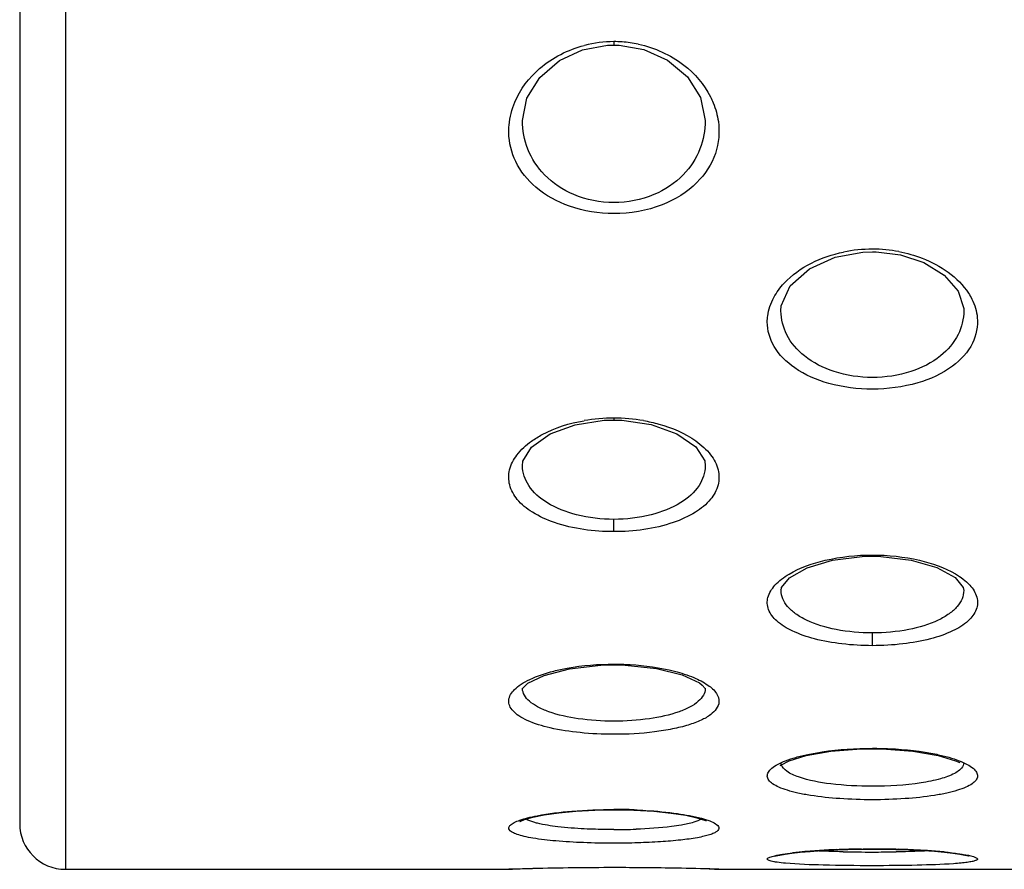
# Model space of a CAD drawing. Units: millimetres. Extents: x 13366 to 14044, y -23770 to -23095.
# Drawn here: x 13696 to 13707, y -23443 to -23434 of the extents above; entities that cross this region are included whole.
import ezdxf

# ---------------------------------------------------------------- set-up
doc = ezdxf.new("R2010")
doc.units = ezdxf.units.MM
doc.header["$LTSCALE"] = 65.395
doc.layers.get('0').update_dxf_attribs({"linetype": 'CONTINUOUS'})
doc.layers.add('02___PRT_ALL_AXES', color=7, linetype='CONTINUOUS')

msp = doc.modelspace()

# ---------------------------------------------------------------- linework, layer by layer
at = {"color": 7, "linetype": 'Continuous'}
for p, q in [((13696.341, -23407.153), (13696.341, -23442.653)), ((13696.841, -23407.153), (13696.841, -23443.153)), ((13702.841, -23434.096), (13702.841, -23434.133)), ((13702.841, -23434.133), (13702.898, -23434.135)), ((13702.898, -23434.135), (13703.17, -23434.182)), ((13701.841, -23434.961), (13701.841, -23434.96)), ((13703.841, -23434.958), (13703.841, -23434.96)), ((13705.566, -23436.399), (13705.669, -23436.396)), ((13705.669, -23436.396), (13705.711, -23436.396)), ((13705.711, -23436.396), (13705.978, -23436.429)), ((13704.669, -23437.043), (13704.669, -23437.04)), ((13706.669, -23437.039), (13706.669, -23437.041)), ((13702.734, -23438.24), (13702.841, -23438.237)), ((13702.841, -23438.216), (13702.841, -23438.237)), ((13702.841, -23438.237), (13702.93, -23438.239)), ((13701.841, -23438.737), (13701.841, -23438.732)), ((13703.841, -23438.732), (13703.841, -23438.737)), ((13702.841, -23439.458), (13702.841, -23439.324)), ((13705.669, -23439.714), (13705.669, -23439.728)), ((13704.67, -23440.102), (13704.669, -23440.096)), ((13706.669, -23440.096), (13706.669, -23440.102)), ((13705.669, -23440.706), (13705.669, -23440.566)), ((13702.841, -23440.908), (13702.841, -23440.917)), ((13701.841, -23441.177), (13701.841, -23441.171)), ((13703.841, -23441.171), (13703.841, -23441.177)), ((13704.757, -23441.967), (13704.943, -23441.909)), ((13702.632, -23442.505), (13702.841, -23442.501)), ((13701.953, -23442.584), (13702.079, -23442.558)), ((13705.551, -23442.932), (13705.567, -23442.931)), ((13705.669, -23442.932), (13705.76, -23442.932)), ((13705.76, -23442.932), (13705.925, -23442.935)), ((13701.692, -23443.153), (13701.691, -23443.153)), ((13701.691, -23443.153), (13701.694, -23443.153)), ((13701.737, -23443.152), (13701.692, -23443.153)), ((13701.694, -23443.153), (13701.732, -23443.152)), ((13701.742, -23443.152), (13701.737, -23443.152)), ((13701.797, -23443.15), (13701.742, -23443.152)), ((13703.95, -23443.152), (13703.882, -23443.15)), ((13703.941, -23443.152), (13703.946, -23443.152)), ((13703.946, -23443.152), (13703.99, -23443.153)), ((13703.989, -23443.153), (13703.95, -23443.152)), ((13703.991, -23443.153), (13703.989, -23443.153)), ((13703.99, -23443.153), (13703.991, -23443.153))]:
    msp.add_line(p, q, dxfattribs=at)
for points in [[(13701.841, -23434.96), (13701.89, -23434.715), (13702.03, -23434.487), (13702.245, -23434.304), (13702.498, -23434.186)], [(13702.498, -23434.186), (13702.77, -23434.136), (13702.841, -23434.133)], [(13703.17, -23434.182), (13703.426, -23434.297), (13703.645, -23434.48), (13703.79, -23434.709), (13703.841, -23434.96)], [(13704.669, -23437.043), (13704.673, -23436.987), (13704.771, -23436.77), (13704.983, -23436.581), (13705.261, -23436.456), (13705.566, -23436.399)], [(13705.978, -23436.429), (13706.232, -23436.514), (13706.453, -23436.651), (13706.607, -23436.827), (13706.669, -23437.017), (13706.669, -23437.041)], [(13701.841, -23438.737), (13701.847, -23438.686), (13701.94, -23438.533), (13702.143, -23438.389), (13702.419, -23438.288), (13702.734, -23438.24)], [(13702.93, -23438.239), (13703.25, -23438.284), (13703.531, -23438.386), (13703.739, -23438.53), (13703.835, -23438.685), (13703.841, -23438.737)], [(13704.67, -23440.102), (13704.675, -23440.069), (13704.762, -23439.964), (13704.956, -23439.855), (13705.232, -23439.772), (13705.557, -23439.731), (13705.669, -23439.728)], [(13705.669, -23439.728), (13705.762, -23439.73), (13706.092, -23439.769), (13706.373, -23439.851), (13706.573, -23439.961), (13706.664, -23440.068), (13706.669, -23440.103)], [(13701.84, -23441.177), (13701.841, -23441.175), (13701.899, -23441.118), (13702.079, -23441.031), (13702.355, -23440.959), (13702.698, -23440.92), (13702.841, -23440.917)], [(13702.841, -23440.917), (13702.964, -23440.92), (13703.308, -23440.956), (13703.59, -23441.026), (13703.777, -23441.114), (13703.807, -23441.137)], [(13703.807, -23441.137), (13703.841, -23441.175), (13703.841, -23441.177)], [(13704.943, -23441.909), (13705.214, -23441.861), (13705.546, -23441.836), (13705.669, -23441.834)], [(13705.669, -23441.834), (13705.775, -23441.836), (13706.111, -23441.86), (13706.387, -23441.907), (13706.577, -23441.965), (13706.624, -23441.986)], [(13704.662, -23442.019), (13704.668, -23442.014), (13704.757, -23441.967)], [(13702.079, -23442.558), (13702.238, -23442.535), (13702.425, -23442.517), (13702.632, -23442.505)], [(13702.841, -23442.501), (13703.061, -23442.505), (13703.278, -23442.518), (13703.469, -23442.538), (13703.628, -23442.562), (13703.749, -23442.589), (13703.832, -23442.614), (13703.85, -23442.621)], [(13701.818, -23442.624), (13701.814, -23442.629), (13701.816, -23442.629), (13701.864, -23442.609), (13701.953, -23442.584)], [(13704.988, -23442.957), (13705.111, -23442.948), (13705.249, -23442.941), (13705.401, -23442.935)], [(13705.401, -23442.935), (13705.563, -23442.932), (13705.669, -23442.932)], [(13705.925, -23442.935), (13706.079, -23442.94), (13706.221, -23442.948), (13706.347, -23442.956), (13706.457, -23442.966), (13706.549, -23442.976), (13706.624, -23442.987), (13706.682, -23442.997), (13706.72, -23443.005), (13706.728, -23443.007)], [(13704.601, -23443.011), (13704.601, -23443.011), (13704.618, -23443.005), (13704.657, -23442.997), (13704.714, -23442.987), (13704.788, -23442.976)], [(13704.788, -23442.976), (13704.88, -23442.966), (13704.988, -23442.957)]]:
    msp.add_lwpolyline(points, dxfattribs=at)
for centre, radius, start, end in [((13702.843, -23435.398), 1.302, 90.0748, 104.4204), ((13702.841, -23435.388), 1.292, 85.9958, 89.9996), ((13702.841, -23435.383), 1.287, 78.0036, 85.9963), ((13705.669, -23437.943), 1.576, 89.9925, 101.5618), ((13705.67, -23437.945), 1.578, 79.4334, 90.0087), ((13702.84, -23440.132), 1.916, 89.9597, 99.7438), ((13702.843, -23440.13), 1.914, 80.3235, 90.0431), ((13702.841, -23448.331), 5.833, 87.8249, 90.0036), ((13696.841, -23442.653), 0.5, 180, 270), ((13702.843, -23436.105), 6.614, 269.9812, 272.0822), ((13705.542, -23450.103), 7.169, 92.7906, 94.4195), ((13705.624, -23451.633), 8.702, 92.3173, 92.8439), ((13705.657, -23452.475), 9.544, 90.6385, 92.3104), ((13705.67, -23453.117), 10.186, 90.0006, 90.5769), ((13705.669, -23453.031), 10.1, 89.6083, 89.9997), ((13705.671, -23452.982), 10.051, 88.389, 89.6144), ((13705.703, -23451.882), 8.951, 87.3266, 88.3997), ((13705.746, -23450.972), 8.04, 86.253, 87.3285), ((13705.281, -23447.116), 4.17, 95.6684, 96.6769), ((13705.404, -23448.346), 5.407, 94.3971, 95.6743), ((13705.667, -23425.448), 17.516, 268.9637, 270.0074), ((13705.674, -23425.612), 17.352, 269.9839, 270.8444), ((13705.862, -23449.205), 6.269, 84.6204, 86.252), ((13706.018, -23447.495), 4.551, 83.7342, 84.5562), ((13702.864, -23479.685), 36.55, 91.429, 91.7748), ((13702.842, -23478.863), 35.728, 90.0008, 91.4256), ((13702.839, -23479.024), 35.889, 88.8953, 89.9968), ((13702.839, -23478.937), 35.803, 88.2363, 88.8919)]:
    msp.add_arc(centre, radius, start, end, dxfattribs=at)
for points, knots in [([(13701.758, -23434.757), (13701.817, -23434.617), (13702.029, -23434.34), (13702.341, -23434.183), (13702.518, -23434.137)], [0, 0, 0, 0, 0.45249, 1, 1, 1, 1]), ([(13703.109, -23434.124), (13703.287, -23434.162), (13703.603, -23434.303), (13703.829, -23434.564), (13703.898, -23434.699)], [0, 0, 0, 0, 0.546257, 1, 1, 1, 1]), ([(13701.691, -23435.095), (13701.691, -23435.067), (13701.694, -23434.951), (13701.724, -23434.837), (13701.758, -23434.757)], [0, 0, 0, 0, 0.245389, 1, 1, 1, 1]), ([(13703.898, -23434.699), (13703.909, -23434.721), (13703.948, -23434.807), (13703.974, -23434.9), (13703.984, -23434.97)], [0, 0, 0, 0, 0.25778, 1, 1, 1, 1]), ([(13702.841, -23435.858), (13702.692, -23435.858), (13702.411, -23435.804), (13702.077, -23435.583), (13701.882, -23435.286), (13701.841, -23435.066), (13701.841, -23434.96)], [0, 0, 0, 0, 0.300122, 0.560883, 0.787465, 1, 1, 1, 1]), ([(13703.841, -23434.96), (13703.841, -23435.065), (13703.801, -23435.285), (13703.606, -23435.583), (13703.272, -23435.804), (13702.99, -23435.858), (13702.841, -23435.858)], [0, 0, 0, 0, 0.212274, 0.438684, 0.699508, 1, 1, 1, 1]), ([(13703.984, -23434.97), (13704, -23435.086), (13703.977, -23435.338), (13703.754, -23435.678), (13703.353, -23435.921), (13703.02, -23435.978), (13702.841, -23435.978)], [0, 0, 0, 0, 0.203861, 0.423663, 0.687538, 1, 1, 1, 1]), ([(13702.841, -23435.978), (13702.677, -23435.978), (13702.369, -23435.929), (13701.988, -23435.724), (13701.75, -23435.43), (13701.694, -23435.203), (13701.691, -23435.095)], [0, 0, 0, 0, 0.308228, 0.5744, 0.797822, 1, 1, 1, 1]), ([(13704.591, -23436.896), (13704.621, -23436.84), (13704.807, -23436.589), (13705.114, -23436.448), (13705.353, -23436.399)], [0, 0, 0, 0, 0.208767, 1, 1, 1, 1]), ([(13705.959, -23436.394), (13706.046, -23436.41), (13706.334, -23436.49), (13706.606, -23436.672), (13706.721, -23436.849)], [0, 0, 0, 0, 0.294618, 1, 1, 1, 1]), ([(13704.519, -23437.163), (13704.52, -23437.141), (13704.526, -23437.048), (13704.557, -23436.958), (13704.591, -23436.896)], [0, 0, 0, 0, 0.24224, 1, 1, 1, 1]), ([(13706.721, -23436.849), (13706.734, -23436.87), (13706.781, -23436.952), (13706.81, -23437.045), (13706.817, -23437.114)], [0, 0, 0, 0, 0.26424, 1, 1, 1, 1]), ([(13705.669, -23437.771), (13705.528, -23437.771), (13705.262, -23437.732), (13704.93, -23437.566), (13704.718, -23437.325), (13704.67, -23437.133), (13704.669, -23437.043)], [0, 0, 0, 0, 0.31274, 0.581498, 0.803057, 1, 1, 1, 1]), ([(13706.669, -23437.041), (13706.669, -23437.131), (13706.622, -23437.323), (13706.41, -23437.566), (13706.078, -23437.732), (13705.812, -23437.771), (13705.669, -23437.771)], [0, 0, 0, 0, 0.196951, 0.41841, 0.687097, 1, 1, 1, 1]), ([(13706.817, -23437.114), (13706.826, -23437.209), (13706.784, -23437.425), (13706.535, -23437.686), (13706.146, -23437.859), (13705.836, -23437.899), (13705.669, -23437.899)], [0, 0, 0, 0, 0.185822, 0.401521, 0.675275, 1, 1, 1, 1]), ([(13705.669, -23437.899), (13705.509, -23437.899), (13705.21, -23437.862), (13704.831, -23437.701), (13704.579, -23437.46), (13704.519, -23437.256), (13704.519, -23437.163)], [0, 0, 0, 0, 0.321632, 0.596135, 0.814498, 1, 1, 1, 1]), ([(13701.94, -23438.468), (13701.977, -23438.441), (13702.154, -23438.333), (13702.356, -23438.271), (13702.515, -23438.244)], [0, 0, 0, 0, 0.219586, 1, 1, 1, 1]), ([(13703.164, -23438.243), (13703.221, -23438.253), (13703.422, -23438.298), (13703.618, -23438.38), (13703.739, -23438.466)], [0, 0, 0, 0, 0.27974, 1, 1, 1, 1]), ([(13702.841, -23439.458), (13702.622, -23439.458), (13702.309, -23439.418), (13701.959, -23439.264), (13701.784, -23439.124), (13701.688, -23438.956), (13701.688, -23438.773), (13701.78, -23438.602), (13701.881, -23438.51), (13701.94, -23438.468)], [0, 0, 0, 0, 0.348261, 0.489971, 0.604815, 0.6992, 0.786726, 0.883275, 1, 1, 1, 1]), ([(13703.739, -23438.466), (13703.799, -23438.509), (13703.901, -23438.6), (13703.993, -23438.772), (13703.994, -23438.955), (13703.899, -23439.123), (13703.724, -23439.263), (13703.374, -23439.418), (13703.06, -23439.458), (13702.841, -23439.458)], [0, 0, 0, 0, 0.11701, 0.213722, 0.301258, 0.395533, 0.510228, 0.651806, 1, 1, 1, 1]), ([(13702.841, -23439.324), (13702.704, -23439.324), (13702.449, -23439.295), (13702.123, -23439.17), (13701.9, -23438.981), (13701.842, -23438.813), (13701.841, -23438.737)], [0, 0, 0, 0, 0.325094, 0.602835, 0.820575, 1, 1, 1, 1]), ([(13703.841, -23438.737), (13703.84, -23438.813), (13703.782, -23438.981), (13703.559, -23439.17), (13703.233, -23439.295), (13702.978, -23439.324), (13702.841, -23439.324)], [0, 0, 0, 0, 0.179425, 0.397169, 0.674906, 1, 1, 1, 1]), ([(13704.758, -23439.923), (13704.879, -23439.851), (13705.182, -23439.746), (13705.496, -23439.714), (13705.669, -23439.714)], [0, 0, 0, 0, 0.448719, 1, 1, 1, 1]), ([(13705.669, -23439.714), (13705.842, -23439.714), (13706.156, -23439.746), (13706.457, -23439.85), (13706.579, -23439.921)], [0, 0, 0, 0, 0.550894, 1, 1, 1, 1]), ([(13705.669, -23440.706), (13705.558, -23440.706), (13705.345, -23440.694), (13705.05, -23440.642), (13704.807, -23440.56), (13704.629, -23440.455), (13704.537, -23440.34), (13704.516, -23440.244), (13704.527, -23440.148), (13704.606, -23440.026), (13704.701, -23439.956), (13704.758, -23439.923)], [0, 0, 0, 0, 0.191594, 0.367434, 0.515979, 0.632536, 0.721098, 0.759823, 0.798476, 0.886131, 1, 1, 1, 1]), ([(13706.579, -23439.921), (13706.636, -23439.955), (13706.732, -23440.024), (13706.811, -23440.146), (13706.823, -23440.243), (13706.803, -23440.339), (13706.711, -23440.454), (13706.533, -23440.56), (13706.29, -23440.642), (13705.994, -23440.694), (13705.781, -23440.706), (13705.669, -23440.706)], [0, 0, 0, 0, 0.114197, 0.20205, 0.240726, 0.279424, 0.367832, 0.484215, 0.632626, 0.80841, 1, 1, 1, 1]), ([(13705.669, -23440.566), (13705.537, -23440.566), (13705.29, -23440.545), (13705.006, -23440.463), (13704.832, -23440.364), (13704.742, -23440.285), (13704.685, -23440.197), (13704.67, -23440.133), (13704.67, -23440.102)], [0, 0, 0, 0, 0.335908, 0.622126, 0.738805, 0.83787, 0.922831, 1, 1, 1, 1]), ([(13706.669, -23440.103), (13706.669, -23440.133), (13706.654, -23440.197), (13706.597, -23440.285), (13706.506, -23440.364), (13706.333, -23440.463), (13706.049, -23440.545), (13705.802, -23440.566), (13705.669, -23440.566)], [0, 0, 0, 0, 0.077168, 0.162141, 0.261221, 0.377913, 0.664125, 1, 1, 1, 1]), ([(13702.841, -23441.676), (13702.718, -23441.676), (13702.484, -23441.665), (13702.165, -23441.617), (13701.94, -23441.551), (13701.806, -23441.48), (13701.739, -23441.427), (13701.698, -23441.368), (13701.682, -23441.279), (13701.741, -23441.191), (13701.829, -23441.123), (13701.97, -23441.047), (13702.093, -23441.007), (13702.183, -23440.984)], [0, 0, 0, 0, 0.195355, 0.370503, 0.510326, 0.564688, 0.608932, 0.644857, 0.676421, 0.747374, 0.795614, 0.853899, 1, 1, 1, 1]), ([(13702.183, -23440.984), (13702.232, -23440.971), (13702.448, -23440.925), (13702.671, -23440.908), (13702.841, -23440.908)], [0, 0, 0, 0, 0.229925, 1, 1, 1, 1]), ([(13702.841, -23440.908), (13702.9, -23440.908), (13703.123, -23440.914), (13703.347, -23440.944), (13703.505, -23440.986)], [0, 0, 0, 0, 0.265096, 1, 1, 1, 1]), ([(13703.505, -23440.986), (13703.577, -23441.004), (13703.704, -23441.044), (13703.861, -23441.124), (13703.965, -23441.213), (13703.993, -23441.29), (13703.991, -23441.322)], [0, 0, 0, 0, 0.35466, 0.636237, 0.844454, 1, 1, 1, 1]), ([(13702.841, -23441.532), (13702.711, -23441.532), (13702.47, -23441.517), (13702.189, -23441.457), (13702.012, -23441.382), (13701.92, -23441.322), (13701.859, -23441.254), (13701.842, -23441.201), (13701.841, -23441.177)], [0, 0, 0, 0, 0.347495, 0.643201, 0.761234, 0.857568, 0.934756, 1, 1, 1, 1]), ([(13703.841, -23441.177), (13703.84, -23441.202), (13703.823, -23441.255), (13703.762, -23441.323), (13703.67, -23441.383), (13703.493, -23441.457), (13703.212, -23441.517), (13702.971, -23441.532), (13702.841, -23441.532)], [0, 0, 0, 0, 0.065336, 0.142659, 0.239153, 0.357274, 0.653006, 1, 1, 1, 1]), ([(13703.991, -23441.322), (13703.987, -23441.377), (13703.915, -23441.46), (13703.789, -23441.528), (13703.647, -23441.58), (13703.476, -23441.621), (13703.205, -23441.665), (13702.989, -23441.676), (13702.841, -23441.676)], [0, 0, 0, 0, 0.13093, 0.226877, 0.346146, 0.487375, 0.647087, 1, 1, 1, 1]), ([(13704.963, -23441.896), (13705.016, -23441.885), (13705.249, -23441.843), (13705.486, -23441.829), (13705.669, -23441.829)], [0, 0, 0, 0, 0.225973, 1, 1, 1, 1]), ([(13705.669, -23441.829), (13705.733, -23441.829), (13705.968, -23441.834), (13706.204, -23441.86), (13706.374, -23441.895)], [0, 0, 0, 0, 0.26744, 1, 1, 1, 1]), ([(13705.669, -23442.392), (13705.55, -23442.392), (13705.324, -23442.384), (13705.052, -23442.357), (13704.861, -23442.322), (13704.745, -23442.292), (13704.652, -23442.259), (13704.582, -23442.223), (13704.535, -23442.183), (13704.514, -23442.134), (13704.53, -23442.084), (13704.572, -23442.041), (13704.637, -23442), (13704.726, -23441.961), (13704.837, -23441.925), (13704.919, -23441.905), (13704.963, -23441.896)], [0, 0, 0, 0, 0.204595, 0.389089, 0.468412, 0.537, 0.593759, 0.638459, 0.671971, 0.697797, 0.723385, 0.756256, 0.799957, 0.855399, 0.922379, 1, 1, 1, 1]), ([(13706.374, -23441.895), (13706.418, -23441.905), (13706.5, -23441.924), (13706.612, -23441.961), (13706.701, -23442), (13706.767, -23442.041), (13706.809, -23442.084), (13706.825, -23442.134), (13706.804, -23442.183), (13706.757, -23442.223), (13706.687, -23442.259), (13706.594, -23442.292), (13706.478, -23442.322), (13706.287, -23442.357), (13706.015, -23442.384), (13705.789, -23442.392), (13705.669, -23442.392)], [0, 0, 0, 0, 0.077834, 0.145026, 0.200607, 0.244403, 0.277336, 0.30294, 0.328752, 0.36227, 0.406944, 0.463736, 0.532271, 0.611592, 0.795839, 1, 1, 1, 1]), ([(13704.862, -23442.143), (13704.816, -23442.127), (13704.744, -23442.097), (13704.682, -23442.038), (13704.673, -23442.008)], [0, 0, 0, 0, 0.607266, 1, 1, 1, 1]), ([(13706.669, -23441.988), (13706.669, -23441.998), (13706.655, -23442.051), (13706.605, -23442.084), (13706.567, -23442.104)], [0, 0, 0, 0, 0.197943, 1, 1, 1, 1]), ([(13705.669, -23442.245), (13705.517, -23442.245), (13705.245, -23442.23), (13704.975, -23442.183), (13704.862, -23442.143)], [0, 0, 0, 0, 0.558748, 1, 1, 1, 1]), ([(13706.567, -23442.104), (13706.519, -23442.13), (13706.398, -23442.172), (13706.098, -23442.231), (13705.847, -23442.245), (13705.669, -23442.245)], [0, 0, 0, 0, 0.17994, 0.416797, 1, 1, 1, 1]), ([(13702.002, -23442.567), (13702.128, -23442.542), (13702.407, -23442.509), (13702.688, -23442.498), (13702.841, -23442.498)], [0, 0, 0, 0, 0.45578, 1, 1, 1, 1]), ([(13703.063, -23442.503), (13703.105, -23442.504), (13703.264, -23442.512), (13703.423, -23442.527), (13703.539, -23442.543)], [0, 0, 0, 0, 0.267996, 1, 1, 1, 1]), ([(13702.841, -23442.868), (13702.73, -23442.868), (13702.518, -23442.864), (13702.223, -23442.847), (13702.006, -23442.823), (13701.865, -23442.796), (13701.789, -23442.775), (13701.734, -23442.753), (13701.698, -23442.729), (13701.687, -23442.694), (13701.712, -23442.663), (13701.754, -23442.638), (13701.819, -23442.612), (13701.903, -23442.588), (13701.967, -23442.574), (13702.002, -23442.567)], [0, 0, 0, 0, 0.216425, 0.414406, 0.577391, 0.641819, 0.693346, 0.731647, 0.757433, 0.775152, 0.795957, 0.827731, 0.872426, 0.930105, 1, 1, 1, 1]), ([(13702.005, -23442.649), (13701.992, -23442.646), (13701.949, -23442.634), (13701.906, -23442.619), (13701.88, -23442.603)], [0, 0, 0, 0, 0.302333, 1, 1, 1, 1]), ([(13703.539, -23442.543), (13703.626, -23442.556), (13703.745, -23442.577), (13703.883, -23442.619), (13703.934, -23442.642), (13703.953, -23442.654)], [0, 0, 0, 0, 0.613929, 0.837296, 1, 1, 1, 1]), ([(13703.804, -23442.602), (13703.777, -23442.619), (13703.702, -23442.645), (13703.625, -23442.661), (13703.58, -23442.669)], [0, 0, 0, 0, 0.406633, 1, 1, 1, 1]), ([(13702.518, -23442.711), (13702.421, -23442.706), (13702.249, -23442.693), (13702.078, -23442.667), (13702.005, -23442.649)], [0, 0, 0, 0, 0.563055, 1, 1, 1, 1]), ([(13702.841, -23442.719), (13702.814, -23442.719), (13702.706, -23442.718), (13702.598, -23442.715), (13702.518, -23442.711)], [0, 0, 0, 0, 0.25357, 1, 1, 1, 1]), ([(13703.953, -23442.654), (13703.969, -23442.664), (13703.995, -23442.683), (13703.988, -23442.721), (13703.966, -23442.741), (13703.933, -23442.76), (13703.885, -23442.777), (13703.825, -23442.793), (13703.719, -23442.815), (13703.56, -23442.836), (13703.343, -23442.854), (13703.099, -23442.865), (13702.928, -23442.868), (13702.841, -23442.868)], [0, 0, 0, 0, 0.045246, 0.062135, 0.083897, 0.11434, 0.154671, 0.205126, 0.265368, 0.412897, 0.590647, 0.789835, 1, 1, 1, 1]), ([(13703.58, -23442.669), (13703.544, -23442.675), (13703.38, -23442.699), (13703.214, -23442.71), (13703.084, -23442.714)], [0, 0, 0, 0, 0.215266, 1, 1, 1, 1]), ([(13704.718, -23443.087), (13704.688, -23443.084), (13704.645, -23443.079), (13704.592, -23443.071), (13704.564, -23443.065), (13704.542, -23443.059), (13704.528, -23443.052), (13704.518, -23443.045), (13704.521, -23443.034), (13704.532, -23443.027), (13704.559, -23443.015), (13704.611, -23443.002), (13704.695, -23442.986), (13704.76, -23442.978), (13704.796, -23442.974)], [0, 0, 0, 0, 0.186896, 0.259998, 0.319024, 0.363811, 0.394811, 0.413966, 0.42927, 0.453168, 0.490102, 0.605866, 0.777123, 1, 1, 1, 1]), ([(13705.35, -23442.961), (13705.324, -23442.961), (13705.226, -23442.958), (13705.128, -23442.955), (13705.056, -23442.952)], [0, 0, 0, 0, 0.266152, 1, 1, 1, 1]), ([(13706.281, -23442.952), (13706.254, -23442.953), (13706.137, -23442.958), (13706.02, -23442.961), (13705.93, -23442.962)], [0, 0, 0, 0, 0.230473, 1, 1, 1, 1]), ([(13706.515, -23442.97), (13706.523, -23442.971), (13706.557, -23442.975), (13706.59, -23442.979), (13706.615, -23442.983)], [0, 0, 0, 0, 0.265853, 1, 1, 1, 1]), ([(13706.774, -23443.014), (13706.784, -23443.017), (13706.799, -23443.023), (13706.818, -23443.033), (13706.82, -23443.043), (13706.815, -23443.049), (13706.807, -23443.054), (13706.788, -23443.062), (13706.755, -23443.07), (13706.702, -23443.078), (13706.635, -23443.086), (13706.585, -23443.09), (13706.557, -23443.092)], [0, 0, 0, 0, 0.100435, 0.155843, 0.173, 0.192836, 0.221588, 0.261383, 0.376267, 0.538908, 0.747723, 1, 1, 1, 1]), ([(13706.615, -23442.983), (13706.631, -23442.985), (13706.685, -23442.993), (13706.738, -23443.003), (13706.774, -23443.014)], [0, 0, 0, 0, 0.310715, 1, 1, 1, 1]), ([(13705.669, -23443.114), (13705.49, -23443.114), (13705.173, -23443.11), (13704.856, -23443.099), (13704.718, -23443.087)], [0, 0, 0, 0, 0.566068, 1, 1, 1, 1]), ([(13706.557, -23443.092), (13706.425, -23443.101), (13706.129, -23443.111), (13705.833, -23443.114), (13705.669, -23443.114)], [0, 0, 0, 0, 0.447092, 1, 1, 1, 1])]:
    msp.add_open_spline(points, degree=3, knots=knots, dxfattribs=at)
msp.add_open_spline([(13704.673, -23442.008), (13704.671, -23442.001), (13704.67, -23441.995), (13704.67, -23441.988)], degree=3, dxfattribs=at)
at = {"layer": '02___PRT_ALL_AXES', "color": 7, "linetype": 'Continuous'}
for p, q in [((13696.841, -23443.153), (13701.698, -23443.153)), ((13703.984, -23443.153), (13707.355, -23443.153))]:
    msp.add_line(p, q, dxfattribs=at)

doc.saveas('drawing.dxf')
